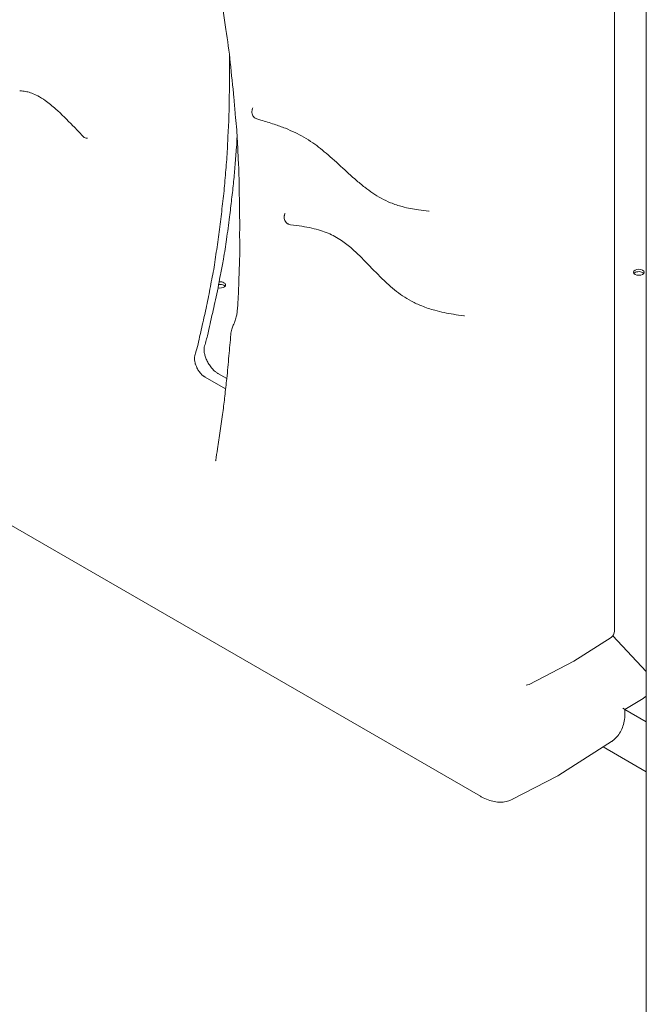
# Model space of a CAD drawing. Units: millimetres. Extents: x -22838 to 20263, y -9965 to 8814.
# Drawn here: x -20344 to -19935, y 1530 to 2173 of the extents above; entities that cross this region are included whole.
import ezdxf

# ---------------------------------------------------------------- set-up
doc = ezdxf.new("R2010")
doc.units = ezdxf.units.MM

msp = doc.modelspace()

# ---------------------------------------------------------------- linework, layer by layer
at = {"color": 0, "linetype": 'Continuous', "lineweight": 0, "extrusion": (-5.55112e-17, 0.816497, 0.57735)}
for p, q in [((-19955.89, 2430.93), (-19955.89, 1773.43)), ((-19935.17, 2407.9), (-19935.17, 863.79)), ((-20223.04, 1939.19), (-20209.81, 1931.55)), ((-20214.77, 1941.65), (-20214.27, 1941.37)), ((-20214.77, 1941.65), (-20209.05, 1938.35)), ((-20043.38, 1665.43), (-20364.99, 1851.11)), ((-19982.42, 1753.73), (-19958.2, 1769.22)), ((-19935.17, 1747.05), (-19956.99, 1770.3)), ((-20011.71, 1738.54), (-19982.56, 1753.65)), ((-19949.1, 1722.13), (-19937.27, 1729.33)), ((-19949.1, 1720.29), (-19949.1, 1722.13)), ((-19935.17, 1714.03), (-19949.1, 1722.07)), ((-19957.81, 1701.24), (-19992.37, 1679.14)), ((-19963.4, 1697.66), (-19935.17, 1681.37)), ((-19993.36, 1678.56), (-20022.5, 1663.46))]:
    msp.add_line(p, q, dxfattribs=at)
at = {"color": 0, "linetype": 'Continuous', "lineweight": 0, "extrusion": (-1.89995e-16, 5.55112e-17, -1)}
msp.add_arc((19960.89, 1773.43), 5, 180, 237.40311, dxfattribs=at)
at = {"color": 0, "linetype": 'Continuous', "lineweight": 0, "extrusion": (3.20494e-17, 2.22045e-16, -1)}
msp.add_arc((20014.02, 1742.97), 5, 242.59689, 264.92376, dxfattribs=at)
at = {"color": 0, "linetype": 'Continuous', "lineweight": 0}
for centre, major_axis, ratio, start_param, end_param in [((-19940.03, 2007.84), (-3.5, 0), 0.57735, -2.356172741469676, 3.927012565709413), ((-20213.33, 1999.54), (3.5, 0), 0.57735, -1.992552, 0.78542), ((-20213.33, 1999.54), (-3.5, 0), 0.57735, -2.356173, -1.367813), ((-20233.16, 1961.35), (9.41, -2.53), 0.000001, 0, 0.000006), ((-20207.39, 1883.65), (-8.86, 1.36), 0.000001, 0, 0.000005), ((-20011.87, 1711.77), (19.01, -32.93), 0.576955, -0.026162, 0.026162)]:
    msp.add_ellipse(centre, major_axis=major_axis, ratio=ratio, start_param=start_param, end_param=end_param, dxfattribs=at)
at = {"color": 0, "linetype": 'Continuous', "lineweight": 0, "extrusion": (1.2384e-16, 2.77556e-16, -1)}
msp.add_ellipse((-19940.03, 2006.21), major_axis=(3.5, 0), ratio=0.57735, start_param=-2.725641, end_param=-0.78542, dxfattribs=at)
at = {"color": 0, "linetype": 'Continuous', "lineweight": 0, "extrusion": (-1.94527e-17, 2.22045e-16, -1)}
msp.add_ellipse((-19940.03, 2006.21), major_axis=(3.5, 0), ratio=0.57735, start_param=-0.78542, end_param=-0.415952, dxfattribs=at)
at = {"color": 0, "linetype": 'Continuous', "lineweight": 0, "extrusion": (3.66279e-17, 5.55112e-17, -1)}
msp.add_ellipse((-20213.33, 1997.9), major_axis=(3.5, 0), ratio=0.57735, start_param=-1.867096, end_param=-0.78542, dxfattribs=at)
at = {"color": 0, "linetype": 'Continuous', "lineweight": 0, "extrusion": (-9.27084e-17, -2.22045e-16, -1)}
msp.add_ellipse((-20213.33, 1997.9), major_axis=(3.5, 0), ratio=0.57735, start_param=-0.78542, end_param=-0.415952, dxfattribs=at)
at = {"color": 0, "linetype": 'Continuous', "lineweight": 0, "extrusion": (-2.80075e-17, 1.35922e-16, -1)}
msp.add_ellipse((-20195.7, 1968.92), major_axis=(-9.08, 4.28), ratio=0.000001, start_param=0, end_param=0.000018, dxfattribs=at)
at = {"color": 0, "linetype": 'Continuous', "lineweight": 0, "extrusion": (1.29348e-16, 3.31074e-16, -1)}
msp.add_ellipse((-19984.99, 1758.02), major_axis=(2.5, -4.33), ratio=0.576955, start_param=-0.026162, end_param=0.026162, dxfattribs=at)
at = {"color": 0, "linetype": 'Continuous', "lineweight": 0, "extrusion": (6.88198e-15, 1.22426e-14, -1)}
msp.add_ellipse((-19954.1, 1724.94), major_axis=(-5, 2.81), ratio=0.011334, start_param=-3.907182, end_param=-3.147964, dxfattribs=at)
at = {"color": 0, "linetype": 'Continuous', "lineweight": 0}
for points, knots in [([(-20202.16, 1982.35), (-20201.96, 1984.95), (-20201.76, 1987.53), (-20201.3, 1994.86), (-20201.21, 1999.74), (-20200.93, 2008.7), (-20200.74, 2012.68), (-20200.54, 2021.25), (-20200.6, 2025.96), (-20200.63, 2034.97), (-20200.59, 2039.17), (-20200.65, 2048.93), (-20200.8, 2054.6), (-20200.92, 2065.06), (-20200.98, 2069.83), (-20201.38, 2078.95), (-20201.63, 2083.26), (-20202.07, 2092.73), (-20202.23, 2097.69), (-20202.98, 2105.61), (-20203.24, 2108.35), (-20203.78, 2114.61), (-20204.08, 2118.16), (-20205.09, 2129.39), (-20205.96, 2137.13), (-20207.48, 2152.08), (-20208.45, 2159.18), (-20210.21, 2170.59), (-20210.86, 2174.66), (-20212.98, 2188.59), (-20215.01, 2198.57), (-20217.74, 2213.83), (-20218.91, 2219.11), (-20220.99, 2228.46), (-20221.87, 2232.42), (-20223.84, 2241.38), (-20224.91, 2246.26), (-20227.03, 2254.25), (-20227.82, 2257.25), (-20230, 2265.64), (-20231.3, 2271.05), (-20234.24, 2281.55), (-20235.92, 2286.75), (-20238.44, 2295.1), (-20239.42, 2298.29), (-20241.85, 2306.46), (-20243.49, 2311.43), (-20246.6, 2320.56), (-20247.97, 2324.66), (-20251.34, 2334.72), (-20253.3, 2340.62), (-20255.65, 2346.53)], [0, 0, 0, 0, 10.000383, 10.000383, 28.371846, 28.371846, 43.384649, 43.384649, 60.7394, 60.7394, 76.252294, 76.252294, 96.736547, 96.736547, 114.371612, 114.371612, 129.714316, 129.714316, 148.077, 148.077, 157.543586, 157.543586, 170.032621, 170.032621, 197.007389, 197.007389, 221.93804, 221.93804, 235.806943, 235.806943, 269.466432, 269.466432, 287.35714, 287.35714, 300.632204, 300.632204, 317.174456, 317.174456, 327.086844, 327.086844, 344.975327, 344.975327, 361.991091, 361.991091, 372.48438, 372.48438, 388.9203, 388.9203, 402.445343, 402.445343, 421.912448, 421.912448, 421.912448, 421.912448]), ([(-20207.22, 2149.28), (-20207.23, 2149.14), (-20207.23, 2148.99), (-20207.24, 2146.44), (-20207.26, 2144.04), (-20207.25, 2139.22), (-20207.24, 2136.81), (-20207.25, 2132), (-20207.28, 2129.62), (-20207.37, 2124.86), (-20207.43, 2122.49), (-20207.5, 2117.73), (-20207.52, 2115.33), (-20207.59, 2110.57), (-20207.66, 2108.21), (-20207.88, 2103.54), (-20208.02, 2101.22), (-20208.27, 2096.58), (-20208.37, 2094.24), (-20208.58, 2089.57), (-20208.69, 2087.23), (-20209.13, 2080.31), (-20209.6, 2075.81), (-20210.15, 2068.96), (-20210.33, 2066.67), (-20210.7, 2062.11), (-20210.92, 2059.84), (-20211.41, 2055.36), (-20211.69, 2053.14), (-20212.22, 2048.68), (-20212.47, 2046.44), (-20212.97, 2041.96), (-20213.21, 2039.72), (-20213.75, 2035.27), (-20214.06, 2033.06), (-20215.02, 2026.49), (-20215.71, 2022.14), (-20216.64, 2015.53), (-20216.92, 2013.3), (-20217.64, 2008.98), (-20218.09, 2006.9), (-20219.35, 2000.57), (-20220.12, 1996.3), (-20221.34, 1989.93), (-20221.75, 1987.82), (-20222.63, 1983.64), (-20223.1, 1981.56), (-20224.51, 1975.38), (-20225.49, 1971.27), (-20226.85, 1965.04), (-20227.29, 1962.94), (-20228.31, 1958.88), (-20228.89, 1956.9), (-20229.58, 1954.42), (-20229.72, 1953.92), (-20229.85, 1953.42)], [0.2527718, 0.2527718, 0.2527718, 0.2527718, 0.253301, 0.253301, 0.2620355, 0.2620355, 0.27077, 0.27077, 0.2795045, 0.2795045, 0.288239, 0.288239, 0.2969736, 0.2969736, 0.3057081, 0.3057081, 0.3144426, 0.3144426, 0.3231771, 0.3231771, 0.3319116, 0.3319116, 0.3493807, 0.3493807, 0.3581152, 0.3581152, 0.3668497, 0.3668497, 0.3755842, 0.3755842, 0.3843187, 0.3843187, 0.3930532, 0.3930532, 0.4017878, 0.4017878, 0.4192568, 0.4192568, 0.4279913, 0.4279913, 0.4367258, 0.4367258, 0.4541949, 0.4541949, 0.4629294, 0.4629294, 0.4716639, 0.4716639, 0.4891329, 0.4891329, 0.4978674, 0.4978674, 0.506602, 0.506602, 0.508771, 0.508771, 0.508771, 0.508771]), ([(-20302.99, 2096.65), (-20305.15, 2098.99), (-20307.31, 2101.31), (-20313.15, 2107.4), (-20316.86, 2111.12), (-20322.91, 2116.47), (-20325.22, 2118.35), (-20329.15, 2121.15), (-20330.8, 2122.19), (-20333.74, 2123.79), (-20335.06, 2124.4), (-20337.45, 2125.28), (-20338.54, 2125.58), (-20340.78, 2126.05), (-20341.95, 2126.2), (-20343.47, 2126.33), (-20343.84, 2126.35), (-20344.2, 2126.37)], [0, 0, 0, 0, 10.000682, 10.000682, 26.74032, 26.74032, 36.765927, 36.765927, 43.904963, 43.904963, 49.855177, 49.855177, 55.17195, 55.17195, 61.008569, 61.008569, 62.846464, 62.846464, 62.846464, 62.846464]), ([(-20189.31, 2107.99), (-20189.72, 2108.11), (-20190.12, 2108.29), (-20190.89, 2108.78), (-20191.26, 2109.11), (-20191.85, 2109.84), (-20192.09, 2110.24), (-20192.46, 2111.13), (-20192.58, 2111.63), (-20192.67, 2112.65), (-20192.64, 2113.17), (-20192.51, 2113.81), (-20192.48, 2113.93), (-20192.44, 2114.07), (-20192.44, 2114.08), (-20192.43, 2114.1), (-20192.43, 2114.11), (-20192.42, 2114.15), (-20192.41, 2114.18), (-20192.38, 2114.28), (-20192.35, 2114.36), (-20192.23, 2114.69), (-20192.12, 2114.93), (-20192, 2115.17)], [0, 0, 0, 0, 1.298803, 1.298803, 2.756199, 2.756199, 4.141036, 4.141036, 5.660959, 5.660959, 7.208457, 7.208457, 7.600241, 7.600241, 7.637371, 7.637371, 7.665218, 7.665218, 7.748762, 7.748762, 7.999463, 7.999463, 8.798457, 8.798457, 8.798457, 8.798457]), ([(-20077.2, 2047.68), (-20079.4, 2047.93), (-20081.63, 2048.21), (-20087.34, 2049.06), (-20090.88, 2049.71), (-20097, 2051.37), (-20099.56, 2052.21), (-20104.18, 2054.09), (-20106.24, 2055.06), (-20110.1, 2057.17), (-20111.91, 2058.29), (-20115.47, 2060.71), (-20117.21, 2062), (-20120.93, 2064.92), (-20122.9, 2066.57), (-20127.24, 2070.34), (-20129.62, 2072.5), (-20135.62, 2077.99), (-20139.25, 2081.35), (-20146.18, 2087.35), (-20149.5, 2090.04), (-20154.8, 2093.7), (-20156.78, 2094.94), (-20160.66, 2097.17), (-20162.57, 2098.17), (-20166.59, 2100.11), (-20168.69, 2101.03), (-20173.2, 2102.84), (-20175.61, 2103.71), (-20180.96, 2105.51), (-20183.9, 2106.4), (-20187.67, 2107.51), (-20188.5, 2107.75), (-20189.32, 2107.99)], [0, 0, 0, 0, 10.001082, 10.001082, 25.322058, 25.322058, 35.996045, 35.996045, 44.457466, 44.457466, 51.953736, 51.953736, 59.343613, 59.343613, 67.835712, 67.835712, 78.290519, 78.290519, 94.358136, 94.358136, 108.750526, 108.750526, 117.285114, 117.285114, 125.550199, 125.550199, 134.715868, 134.715868, 145.27177, 145.27177, 158.213431, 158.213431, 161.843065, 161.843065, 161.843065, 161.843065]), ([(-20300.08, 2095.34), (-20300.53, 2095.35), (-20300.98, 2095.44), (-20301.83, 2095.76), (-20302.23, 2095.98), (-20302.72, 2096.39), (-20302.86, 2096.52), (-20302.99, 2096.65)], [0, 0, 0, 0, 1.358357, 1.358357, 2.71205, 2.71205, 3.27504, 3.27504, 3.27504, 3.27504]), ([(-20300.01, 2095.34), (-20300.01, 2095.34), (-20300.02, 2095.34), (-20300.05, 2095.34), (-20300.06, 2095.34), (-20300.07, 2095.34)], [3.5655647, 3.5655647, 3.5655647, 3.5655647, 4.1164503, 4.1164503, 4.2679318, 4.2679318, 4.2679318, 4.2679318]), ([(-20202.27, 2096.77), (-20202.38, 2094.31), (-20202.51, 2091.83), (-20202.97, 2085.47), (-20203.35, 2081.7), (-20203.95, 2074.39), (-20204.2, 2070.77), (-20204.92, 2063.21), (-20205.42, 2059.35), (-20206.32, 2051.72), (-20206.71, 2047.86), (-20207.78, 2038.98), (-20208.54, 2034.1), (-20209.91, 2025.05), (-20210.39, 2020.78), (-20211.72, 2013.23), (-20212.35, 2010.41), (-20213.28, 2005.56), (-20213.64, 2003.61), (-20214.98, 1996.44), (-20216.03, 1991.15), (-20218.1, 1982.07), (-20219.03, 1978.16), (-20220.46, 1971.67), (-20221, 1969.02), (-20222.02, 1965.03), (-20222.37, 1963.76), (-20223.07, 1961.26), (-20223.42, 1960.04), (-20223.75, 1958.82)], [325.443701, 325.443701, 325.443701, 325.443701, 334.692959, 334.692959, 349.413996, 349.413996, 363.210322, 363.210322, 378.38939, 378.38939, 393.579588, 393.579588, 413.089044, 413.089044, 430.331533, 430.331533, 442.580748, 442.580748, 450.697526, 450.697526, 472.261777, 472.261777, 489.149369, 489.149369, 500.116305, 500.116305, 505.595922, 505.595922, 511.088692, 511.088692, 511.088692, 511.088692]), ([(-20167.46, 2038.9), (-20167.83, 2038.95), (-20168.2, 2039.04), (-20168.72, 2039.25), (-20168.89, 2039.33), (-20169.22, 2039.51), (-20169.38, 2039.61), (-20169.78, 2039.89), (-20170, 2040.09), (-20170.56, 2040.68), (-20170.85, 2041.1), (-20171.3, 2042.01), (-20171.44, 2042.51), (-20171.55, 2043.25), (-20171.57, 2043.5), (-20171.57, 2043.88), (-20171.57, 2044.02), (-20171.55, 2044.21), (-20171.55, 2044.26), (-20171.54, 2044.35), (-20171.54, 2044.39), (-20171.53, 2044.44), (-20171.53, 2044.46), (-20171.52, 2044.51), (-20171.52, 2044.56), (-20171.49, 2044.73), (-20171.47, 2044.86), (-20171.35, 2045.37), (-20171.22, 2045.74), (-20171.02, 2046.16), (-20170.99, 2046.21), (-20170.96, 2046.27)], [0, 0, 0, 0, 1.120989, 1.120989, 1.681237, 1.681237, 2.258524, 2.258524, 3.159375, 3.159375, 4.692996, 4.692996, 6.204802, 6.204802, 6.948036, 6.948036, 7.360129, 7.360129, 7.514561, 7.514561, 7.63038, 7.63038, 7.673809, 7.673809, 7.804106, 7.804106, 8.195235, 8.195235, 9.375506, 9.375506, 9.573975, 9.573975, 9.573975, 9.573975]), ([(-20054.35, 1979.38), (-20056.57, 1979.68), (-20058.8, 1980.01), (-20065.04, 1981.03), (-20069.1, 1981.82), (-20076.06, 1983.73), (-20078.92, 1984.67), (-20084.01, 1986.72), (-20086.25, 1987.76), (-20090.43, 1989.99), (-20092.38, 1991.16), (-20096.08, 1993.64), (-20097.84, 1994.95), (-20101.23, 1997.71), (-20102.88, 1999.16), (-20106.36, 2002.39), (-20108.2, 2004.2), (-20112.42, 2008.44), (-20114.78, 2010.91), (-20120.5, 2016.79), (-20123.87, 2020.2), (-20129.53, 2025.2), (-20131.79, 2026.99), (-20135.51, 2029.49), (-20136.98, 2030.37), (-20139.95, 2031.97), (-20141.45, 2032.68), (-20144.59, 2034.01), (-20146.23, 2034.6), (-20149.72, 2035.71), (-20151.58, 2036.2), (-20155.62, 2037.13), (-20157.82, 2037.53), (-20162.48, 2038.27), (-20164.95, 2038.6), (-20167.44, 2038.9)], [0, 0, 0, 0, 10.000607, 10.000607, 27.700413, 27.700413, 39.682292, 39.682292, 48.929416, 48.929416, 56.991912, 56.991912, 64.384178, 64.384178, 71.515783, 71.515783, 79.753562, 79.753562, 90.568192, 90.568192, 105.809234, 105.809234, 115.638029, 115.638029, 122.037339, 122.037339, 128.672576, 128.672576, 136.009427, 136.009427, 144.448781, 144.448781, 154.539945, 154.539945, 165.941364, 165.941364, 165.941364, 165.941364]), ([(-20204.78, 1973.2), (-20204.29, 1974.26), (-20203.86, 1975.32), (-20203.14, 1977.39), (-20202.85, 1978.4), (-20202.42, 1980.27), (-20202.27, 1981.14), (-20202.18, 1982.06), (-20202.17, 1982.2), (-20202.16, 1982.35)], [0, 0, 0, 0, 3.605043, 3.605043, 7.222411, 7.222411, 10.800144, 10.800144, 11.50992, 11.50992, 11.50992, 11.50992]), ([(-20206.41, 1967.21), (-20206.32, 1968.35), (-20206.1, 1969.49), (-20205.51, 1971.48), (-20205.18, 1972.36), (-20204.78, 1973.2)], [0, 0, 0, 0, 3.550956, 3.550956, 6.361166, 6.361166, 6.361166, 6.361166]), ([(-20216.25, 1885.01), (-20215.86, 1887.47), (-20215.46, 1889.96), (-20214.4, 1896.33), (-20213.8, 1900.19), (-20212.72, 1908.17), (-20212.14, 1912.29), (-20211.1, 1919.8), (-20210.7, 1923.31), (-20209.9, 1930.74), (-20209.47, 1934.59), (-20208.51, 1943.23), (-20208.09, 1948.13), (-20207.24, 1957.84), (-20206.77, 1962.52), (-20206.41, 1967.21)], [0, 0, 0, 0, 10.000063, 10.000063, 26.029039, 26.029039, 42.243223, 42.243223, 56.460908, 56.460908, 71.442084, 71.442084, 90.722099, 90.722099, 108.997073, 108.997073, 108.997073, 108.997073]), ([(-20223.75, 1958.82), (-20223.8, 1958.66), (-20223.86, 1958.35), (-20223.91, 1957.49), (-20223.9, 1956.94), (-20223.77, 1955.68), (-20223.64, 1954.97), (-20223.26, 1953.44), (-20222.99, 1952.6), (-20222.32, 1950.89), (-20221.91, 1950.01), (-20220.98, 1948.28), (-20220.45, 1947.42), (-20219.31, 1945.82), (-20218.69, 1945.06), (-20217.47, 1943.75), (-20216.85, 1943.17), (-20215.73, 1942.26), (-20215.21, 1941.91), (-20214.77, 1941.65)], [0, 0, 0, 0, 2.821965, 2.821965, 5.543932, 5.543932, 8.24467, 8.24467, 11.076644, 11.076644, 13.993307, 13.993307, 16.975735, 16.975735, 19.987699, 19.987699, 22.937672, 22.937672, 25.683694, 25.683694, 25.683694, 25.683694]), ([(-20223.04, 1939.19), (-20223.31, 1939.35), (-20223.58, 1939.52), (-20223.99, 1939.81), (-20224.13, 1939.91), (-20224.39, 1940.12), (-20224.53, 1940.23), (-20224.92, 1940.56), (-20225.18, 1940.8), (-20225.68, 1941.3), (-20225.93, 1941.57), (-20226.3, 1941.98), (-20226.42, 1942.13), (-20226.66, 1942.42), (-20226.77, 1942.57), (-20227.11, 1943.02), (-20227.33, 1943.33), (-20227.74, 1943.96), (-20227.94, 1944.29), (-20228.18, 1944.71), (-20228.22, 1944.79), (-20228.32, 1944.96), (-20228.36, 1945.05), (-20228.49, 1945.3), (-20228.58, 1945.47), (-20228.82, 1945.98), (-20228.97, 1946.33), (-20229.25, 1947.02), (-20229.37, 1947.37), (-20229.51, 1947.81), (-20229.54, 1947.9), (-20229.59, 1948.07), (-20229.62, 1948.16), (-20229.69, 1948.42), (-20229.73, 1948.59), (-20229.86, 1949.11), (-20229.92, 1949.45), (-20230.02, 1950.12), (-20230.06, 1950.45), (-20230.09, 1950.86), (-20230.09, 1950.94), (-20230.1, 1951.1), (-20230.1, 1951.18), (-20230.1, 1951.41), (-20230.1, 1951.57), (-20230.09, 1952.03), (-20230.06, 1952.32), (-20229.98, 1952.89), (-20229.92, 1953.16), (-20229.85, 1953.42)], [0.0000001, 0.0000001, 0.0000001, 0.0000001, 0.0625001, 0.0625001, 0.0937501, 0.0937501, 0.1250001, 0.1250001, 0.1875001, 0.1875001, 0.2500001, 0.2500001, 0.2812501, 0.2812501, 0.3125001, 0.3125001, 0.3750001, 0.3750001, 0.4375001, 0.4375001, 0.4531251, 0.4531251, 0.4687501, 0.4687501, 0.5000001, 0.5000001, 0.5625001, 0.5625001, 0.6250001, 0.6250001, 0.6406251, 0.6406251, 0.6562501, 0.6562501, 0.6875001, 0.6875001, 0.7500001, 0.7500001, 0.8125001, 0.8125001, 0.8281251, 0.8281251, 0.8437501, 0.8437501, 0.8750001, 0.8750001, 0.9375001, 0.9375001, 1, 1, 1, 1]), ([(-20216.36, 1884.53), (-20216.36, 1884.53), (-20216.33, 1884.62), (-20216.27, 1884.88), (-20216.26, 1884.94), (-20216.25, 1885.01)], [5.830651, 5.830651, 5.830651, 5.830651, 8.224658, 8.224658, 8.870157, 8.870157, 8.870157, 8.870157]), ([(-19935.17, 1731.01), (-19935.23, 1730.95), (-19935.29, 1730.89), (-19935.94, 1730.26), (-19936.58, 1729.75), (-19937.27, 1729.33)], [16.172296, 16.172296, 16.172296, 16.172296, 16.436679, 16.436679, 18.985973, 18.985973, 18.985973, 18.985973]), ([(-19949.1, 1720.29), (-19949.1, 1718.71), (-19949.2, 1717.17), (-19949.63, 1714.19), (-19949.95, 1712.74), (-19950.83, 1709.99), (-19951.38, 1708.68), (-19952.71, 1706.3), (-19953.47, 1705.21), (-19955.18, 1703.27), (-19956.12, 1702.42), (-19957.32, 1701.56), (-19957.5, 1701.44), (-19957.68, 1701.32)], [0, 0, 0, 0, 5.544373, 5.544373, 11.167425, 11.167425, 16.772031, 16.772031, 22.201796, 22.201796, 27.459042, 27.459042, 28.359243, 28.359243, 28.359243, 28.359243]), ([(-20022.51, 1663.45), (-20023.57, 1662.9), (-20024.69, 1662.47), (-20027.03, 1661.85), (-20028.25, 1661.67), (-20030.77, 1661.54), (-20032.06, 1661.61), (-20034.7, 1661.98), (-20036.06, 1662.3), (-20038.8, 1663.19), (-20040.19, 1663.76), (-20042.17, 1664.76), (-20042.78, 1665.08), (-20043.38, 1665.43)], [0, 0, 0, 0, 4.975758, 4.975758, 10.063648, 10.063648, 15.249428, 15.249428, 20.61897, 20.61897, 26.158458, 26.158458, 28.596239, 28.596239, 28.596239, 28.596239])]:
    msp.add_open_spline(points, degree=3, knots=knots, dxfattribs=at)
for points in [[(-20192, 2115.17), (-20191.98, 2115.2), (-20191.97, 2115.22), (-20191.97, 2115.22)], [(-20192, 2115.17), (-20192, 2115.17), (-20192, 2115.17), (-20192, 2115.17)], [(-20189.32, 2107.99), (-20189.32, 2107.99), (-20189.32, 2107.99), (-20189.32, 2107.99)], [(-20170.96, 2046.27), (-20170.94, 2046.3), (-20170.94, 2046.31), (-20170.94, 2046.31)], [(-20170.95, 2046.27), (-20170.96, 2046.27), (-20170.96, 2046.27), (-20170.96, 2046.27)], [(-20076.9, 2047.65), (-20077.01, 2047.66), (-20077.11, 2047.67), (-20077.22, 2047.68)], [(-20076.91, 2047.65), (-20076.9, 2047.65), (-20076.9, 2047.65), (-20076.9, 2047.65)], [(-20076.87, 2047.65), (-20076.88, 2047.65), (-20076.88, 2047.65), (-20076.89, 2047.65)], [(-20167.46, 2038.9), (-20167.46, 2038.9), (-20167.45, 2038.9), (-20167.44, 2038.9)], [(-20053.95, 1979.34), (-20054.09, 1979.35), (-20054.23, 1979.36), (-20054.37, 1979.38)], [(-20053.96, 1979.34), (-20053.95, 1979.34), (-20053.95, 1979.34), (-20053.95, 1979.34)], [(-20053.91, 1979.34), (-20053.92, 1979.34), (-20053.93, 1979.34), (-20053.94, 1979.34)], [(-20022.51, 1663.45), (-20022.51, 1663.45), (-20022.52, 1663.45), (-20022.52, 1663.45)]]:
    msp.add_open_spline(points, degree=3, dxfattribs=at)

doc.saveas('drawing.dxf')
